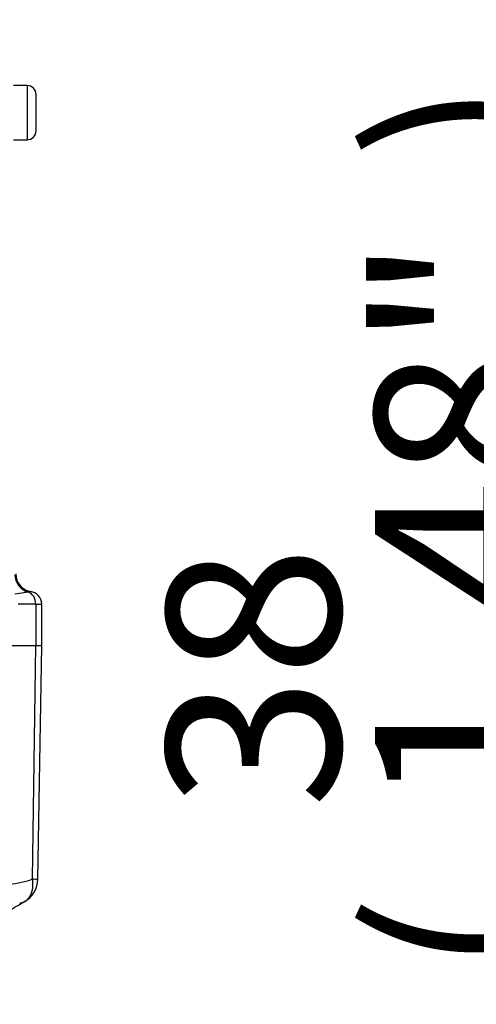
# Paper-space layout 'Sheet1' of a CAD drawing. Units: millimetres. Extents: x 0 to 3564, y 0 to 2520.
# Drawn here: x 1242 to 1293, y 1586 to 1695 of the extents above; entities that cross this region are included whole.
import ezdxf
from ezdxf.enums import TextEntityAlignment as Align

# ---------------------------------------------------------------- set-up
doc = ezdxf.new("R2010")
doc.units = ezdxf.units.MM
doc.header["$LTSCALE"] = 6
for name, color, linetype in [('Default', 7, 'Continuous'), ('tangent', 7, 'Continuous'), ('TSH-1', 7, 'Continuous'), ('visible', 7, 'Continuous')]:
    doc.layers.add(name, color=color, linetype=linetype)
doc.styles.add('SEACAD_Arial', font='arial.ttf')
doc.dimstyles.new('ISO-InstDr', dxfattribs={"dimtxt": 19.2, "dimasz": 26.88, "dimexe": 9.6, "dimexo": 9.6, "dimgap": 4.8, "dimtad": 1, "dimdec": 0, "dimzin": 0, "dimdsep": 46, "dimtxsty": 'SEACAD_Arial', "dimblk1": '_SE_FILLED', "dimblk2": '_SE_FILLED', "dimsah": 1, "dimcen": 9.6, "dimadec": 0, "dimazin": 0, "dimtfac": 0.5, "dimtofl": 0, "dimtmove": 0, "dimatfit": 3, "dimfxl": 1, "dimtzin": 0, "dimarcsym": 0})

# ---------------------------------------------------------------- blocks, each defined once
blk = doc.blocks.new('SE3')
at = {"layer": 'tangent', "color": 7, "linetype": 'Continuous'}
for p, q in [((1243.17, 1687.73), (1243.17, 1681.73)), ((1243.32, 1631.68), (1241.8, 1631.44)), ((1244.13, 1630.34), (1242.2, 1630.34)), ((1244.13, 1630.34), (1244.8, 1630.34)), ((1244.13, 1630.34), (1244.13, 1625.74)), ((1243.78, 1599.93), (1244.14, 1625.74))]:
    blk.add_line(p, q, dxfattribs=at)
for centre, radius, start, end in [((1243.86, 1628.72), 3.01, 94.708, 100.4059), ((1244.13, 1602.38), 2.47, 261.8591, 275.5399)]:
    blk.add_arc(centre, radius, start, end, dxfattribs=at)
for centre, major_axis, ratio, start_param, end_param in [((1243.77, 1633.6), (1.2, -1.6), 0.976061, 4.082961, 5.40116), ((1243.01, 1630.34), (0, 1.4), 0.8, 4.712389, 5.99954)]:
    blk.add_ellipse(centre, major_axis=major_axis, ratio=ratio, start_param=start_param, end_param=end_param, dxfattribs=at)
for points, knots in [([(1231.65, 1600.96), (1232.23, 1600.77), (1232.81, 1600.58), (1233.95, 1600.21), (1234.51, 1600.02), (1235.61, 1599.68), (1236.15, 1599.52), (1236.95, 1599.33), (1237.22, 1599.27), (1237.61, 1599.21), (1237.74, 1599.2), (1238.01, 1599.18), (1238.14, 1599.17), (1238.53, 1599.16), (1238.79, 1599.15), (1239.3, 1599.16), (1239.55, 1599.16), (1240.29, 1599.2), (1240.77, 1599.26), (1241.69, 1599.39), (1242.13, 1599.48), (1242.77, 1599.61), (1242.98, 1599.66), (1243.29, 1599.73), (1243.39, 1599.76), (1243.58, 1599.84), (1243.68, 1599.88), (1243.78, 1599.93)], [0, 0, 0, 0, 0.125, 0.125, 0.25, 0.25, 0.375, 0.375, 0.4375, 0.4375, 0.46875, 0.46875, 0.5, 0.5, 0.5625, 0.5625, 0.625, 0.625, 0.75, 0.75, 0.875, 0.875, 0.9375, 0.9375, 0.96875, 0.96875, 1, 1, 1, 1]), ([(1242.87, 1597.38), (1242.89, 1597.39), (1242.93, 1597.42), (1242.99, 1597.46), (1243.05, 1597.5), (1243.11, 1597.55), (1243.17, 1597.61), (1243.23, 1597.66), (1243.28, 1597.73), (1243.34, 1597.8), (1243.4, 1597.87), (1243.45, 1597.95), (1243.5, 1598.03), (1243.55, 1598.12), (1243.6, 1598.21), (1243.64, 1598.31), (1243.68, 1598.42), (1243.72, 1598.53), (1243.75, 1598.65), (1243.78, 1598.77), (1243.8, 1598.9), (1243.82, 1599.03), (1243.83, 1599.17), (1243.83, 1599.31), (1243.83, 1599.46), (1243.82, 1599.61), (1243.81, 1599.77), (1243.79, 1599.88), (1243.78, 1599.93)], [0, 0, 0, 0, 0.027104, 0.055109, 0.084016, 0.113827, 0.144541, 0.17616, 0.208685, 0.242116, 0.276454, 0.3117, 0.347855, 0.384921, 0.422897, 0.461786, 0.501587, 0.542303, 0.583935, 0.626482, 0.669947, 0.714332, 0.759636, 0.805861, 0.853009, 0.90108, 0.950077, 1, 1, 1, 1]), ([(1242.87, 1597.38), (1242.78, 1597.33), (1242.68, 1597.29), (1242.55, 1597.26), (1242.51, 1597.26), (1242.45, 1597.25), (1242.43, 1597.26), (1242.39, 1597.26), (1242.37, 1597.27), (1242.36, 1597.27)], [0, 0, 0, 0, 0.5, 0.5, 0.75, 0.75, 0.875, 0.875, 1, 1, 1, 1])]:
    blk.add_open_spline(points, degree=3, knots=knots, dxfattribs=at)
at = {"layer": 'visible', "color": 7, "linetype": 'Continuous'}
for p, q in [((1243.17, 1687.73), (1241.67, 1687.73)), ((1244.17, 1682.73), (1244.17, 1686.73)), ((1241.67, 1681.73), (1243.17, 1681.73)), ((1244.8, 1625.74), (1244.8, 1630.34)), ((1244.14, 1625.74), (1232.45, 1625.74)), ((1244.82, 1625.74), (1244.14, 1625.74)), ((1244.37, 1599.91), (1244.82, 1625.74))]:
    blk.add_line(p, q, dxfattribs=at)
for centre, radius, start, end in [((1243.17, 1686.73), 1, 0, 90), ((1243.17, 1682.73), 1, 270, 0), ((1243.92, 1633.7), 2, 179.9998, 261.1781), ((1243.4, 1630.34), 1.4, 0, 83.7969), ((1241.4, 1599.96), 2.97, 299.6391, 359.1971), ((1242.17, 1598.68), 1.48, 298.2196, 312.0921), ((2092.5, 145.08), 1682.57, 120.32655, 120.4008)]:
    blk.add_arc(centre, radius, start, end, dxfattribs=at)
blk = doc.blocks.new('DMBLK6892')
at = {"layer": 'Default', "linetype": 'Continuous'}
for points in [[(1310.18, 1607.62), (1301.22, 1607.62), (1305.7, 1580.74)], [(1310.18, 1516.36), (1305.7, 1543.24), (1301.22, 1516.36)]]:
    blk.add_hatch(color=7, dxfattribs=at).paths.add_polyline_path(points)
at = {"layer": 'Default', "color": 7, "linetype": 'Continuous'}
for p, q in [((1305.7, 1580.74), (1305.7, 1695.02)), ((1247.89, 1580.74), (1315.3, 1580.74)), ((1243.52, 1543.24), (1315.3, 1543.24)), ((1305.7, 1489.48), (1305.7, 1543.24))]:
    blk.add_line(p, q, dxfattribs=at)
at = {"layer": 'Default', "color": 7, "linetype": 'Continuous', "style": 'SEACAD_Arial'}
for s, p in [(')', (1281.7, 1679.54)), ('1.48"', (1281.7, 1607.75)), ('38', (1258.66, 1607.75)), ('(', (1281.7, 1589.38))]:
    blk.add_text(s, height=19.2, rotation=90, dxfattribs=at).set_placement(p, align=Align.TOP_LEFT)
blk = doc.blocks.new('_SE_FILLED')
at = {"color": 0}
blk.add_line((0, 0), (-1, 0), dxfattribs=at)
blk.add_solid([(0, 0), (-1, -0.1665), (-1, 0.1665), (0, 0)], dxfattribs=at)

psp = doc.layouts.new('Sheet1')

# ---------------------------------------------------------------- block references
at = {"layer": 'TSH-1'}
psp.add_blockref('SE3', (0, 0), dxfattribs=at)

# ---------------------------------------------------------------- dimensions: what is measured, and where the dimension line sits
at = {"layer": 'Default', "color": 7, "linetype": 'Continuous'}
dim = psp.add_linear_dim(base=(1305.69901968, 1580.73711487), p1=(1233.92202238, 1543.23711487), p2=(1238.29247928, 1580.73711487), angle=90, text='\\A1;<>', dimstyle='ISO-InstDr', override={"dimpost": '\\X'}, dxfattribs=at)
dim.commit()
dim.dimension.update_dxf_attribs({"geometry": 'DMBLK6892', "text_midpoint": (1305.69901968, 1582.66287724), "dimtype": 160})

doc.saveas('drawing.dxf')
